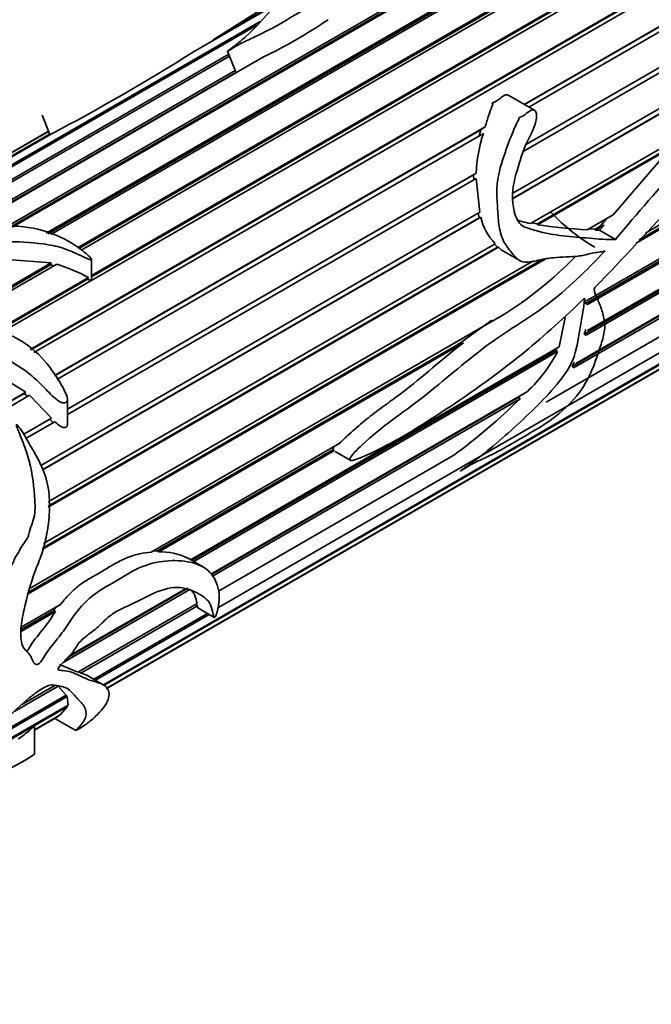
# Model space of a CAD drawing. Units: millimetres. Extents: x 0 to 1436, y 0 to 1220.
# Drawn here: x 1151 to 1180, y 95 to 141 of the extents above; entities that cross this region are included whole.
import ezdxf
from ezdxf import colors
from ezdxf.entities.mleader import LeaderData, LeaderLine
from ezdxf.math import Vec2, Vec3

# ---------------------------------------------------------------- set-up
doc = ezdxf.new("R2010")
doc.units = ezdxf.units.MM
doc.layers.add('DV6_Défaut', color=7, linetype='Continuous')
doc.layers.add('Défaut', color=7, linetype='Continuous')

# ---------------------------------------------------------------- blocks, each defined once
blk = doc.blocks.new('_DOT')
at = {"color": 0}
blk.add_line((0, 0), (-1, 0), dxfattribs=at)
at = {"color": 0, "const_width": 0.333}
blk.add_lwpolyline([(-0.1665, 0, 1), (0.1665, 0, 1)], format="xyb", close=True, dxfattribs=at)
blk = doc.blocks.new('SE5')
at = {"layer": 'DV6_Défaut', "color": 7, "linetype": 'Continuous', "lineweight": 35}
for p, q in [((1150.019, 131.761), (1176.611, 147.114)), ((1176.616, 147.013), (1150.188, 131.755)), ((1176.767, 147.035), (1150.294, 131.751)), ((1151.883, 131.477), (1177.794, 146.437)), ((1177.788, 146.344), (1151.981, 131.444)), ((1177.951, 146.334), (1152.095, 131.406)), ((1153.35, 130.787), (1178.967, 145.577)), ((1178.95, 145.492), (1153.41, 130.747)), ((1179.121, 145.45), (1153.522, 130.671)), ((1154.013, 129.484), (1180.107, 144.549)), ((1180.254, 144.402), (1149.777, 126.806)), ((1180.078, 144.475), (1154.013, 129.425)), ((1151.137, 126.022), (1181.191, 143.374)), ((1181.152, 143.311), (1151.166, 125.999)), ((1181.329, 143.209), (1151.311, 125.878)), ((1159.708, 140.547), (1162.802, 142.333)), ((1159.708, 140.547), (1162.461, 142.27)), ((1162.665, 142.213), (1158.796, 139.979)), ((1174.297, 137.512), (1182.198, 142.074)), ((1182.149, 142.024), (1174.315, 137.501)), ((1182.325, 141.894), (1174.516, 137.386)), ((1139.638, 128.534), (1161.914, 141.395)), ((1161.755, 141.228), (1139.664, 128.474)), ((1159.707, 140.505), (1159.708, 140.547)), ((1183.222, 140.484), (1174.249, 135.304)), ((1183.051, 140.639), (1174.403, 135.646)), ((1174.405, 135.65), (1183.109, 140.675)), ((1160.388, 140.007), (1160.783, 138.99)), ((1139.916, 128.011), (1160.444, 139.863)), ((1160.479, 139.774), (1139.965, 127.931)), ((1162.076, 139.737), (1147.751, 131.466)), ((1147.295, 131.343), (1160.738, 139.105)), ((1160.775, 139.011), (1147.669, 131.444)), ((1173.767, 133.35), (1183.906, 139.204)), ((1183.936, 138.984), (1173.75, 133.103)), ((1184.002, 139.006), (1173.752, 133.088)), ((1174.773, 137.237), (1173.55, 137.943)), ((1151.698, 137.007), (1152.053, 136.092)), ((1151.992, 136.251), (1140.88, 129.836)), ((1140.881, 129.835), (1151.992, 136.25)), ((1151.994, 136.246), (1140.884, 129.832)), ((1152.268, 124.794), (1172.466, 136.455)), ((1172.261, 136.315), (1152.279, 124.779)), ((1172.261, 136.315), (1172.191, 136.044)), ((1172.466, 136.455), (1172.261, 136.315)), ((1152.06, 136.09), (1139.668, 128.936)), ((1139.67, 128.978), (1152.042, 136.121)), ((1152.053, 136.092), (1152.055, 136.087)), ((1172.382, 136.154), (1152.389, 124.611)), ((1174.587, 131.924), (1181.562, 135.951)), ((1181.15, 135.466), (1174.912, 131.865)), ((1180.929, 135.374), (1174.918, 131.904)), ((1181.15, 135.466), (1178.464, 132.332)), ((1185.507, 134.452), (1179.545, 131.01)), ((1185.426, 134.475), (1179.684, 131.16)), ((1179.977, 131.478), (1185.469, 134.649)), ((1152.88, 123.222), (1172.038, 134.284)), ((1171.916, 134.211), (1152.88, 123.22)), ((1172.04, 134.029), (1152.88, 122.966)), ((1172.038, 134.284), (1171.916, 134.211)), ((1171.916, 134.211), (1171.931, 133.963)), ((1172.04, 134.029), (1172.219, 132.457)), ((1185.614, 133.031), (1177.186, 128.165)), ((1177.213, 128.293), (1185.681, 133.182)), ((1185.697, 132.993), (1177.267, 128.126)), ((1151.638, 120.574), (1172.219, 132.457)), ((1172.18, 132.197), (1151.728, 120.389)), ((1172.263, 132.228), (1151.732, 120.375)), ((1172.132, 132.407), (1172.18, 132.197)), ((1172.18, 132.197), (1172.263, 132.228)), ((1177.241, 131.625), (1178.464, 132.332)), ((1178.186, 132.171), (1177.86, 131.801)), ((1174.918, 131.904), (1174.636, 131.953)), ((1174.912, 131.865), (1174.918, 131.904)), ((1185.639, 131.663), (1177.114, 126.741)), ((1177.262, 126.901), (1185.729, 131.789)), ((1177.622, 131.664), (1177.321, 131.671)), ((1177.86, 131.801), (1177.622, 131.664)), ((1177.626, 131.612), (1177.622, 131.664)), ((1178.041, 131.852), (1177.626, 131.612)), ((1178.041, 131.852), (1177.828, 131.613)), ((1177.86, 131.801), (1178.041, 131.852)), ((1185.723, 131.611), (1177.196, 126.689)), ((1177.828, 131.613), (1177.626, 131.612)), ((1178.58, 131.179), (1177.828, 131.613)), ((1151.975, 118.869), (1172.94, 130.974)), ((1173.041, 130.82), (1151.979, 118.66)), ((1173.088, 130.812), (1151.98, 118.625)), ((1172.91, 130.956), (1173.041, 130.82)), ((1173.041, 130.82), (1173.088, 130.812)), ((1150.073, 130.239), (1152.119, 130.076)), ((1175.278, 130.257), (1151.689, 116.638)), ((1175.168, 130.247), (1151.703, 116.699)), ((1154.013, 129.269), (1154.013, 130.238)), ((1173.298, 130.642), (1174.091, 130.184)), ((1185.501, 130.399), (1176.538, 125.224)), ((1185.583, 130.334), (1176.613, 125.156)), ((1176.709, 125.357), (1185.611, 130.496)), ((1147.275, 127.279), (1152.119, 130.076)), ((1152.087, 129.983), (1147.385, 127.268)), ((1152.386, 130.015), (1147.593, 127.248)), ((1151.751, 116.909), (1174.736, 130.179)), ((1152.119, 130.076), (1152.087, 129.983)), ((1152.087, 129.983), (1152.264, 129.944)), ((1149.538, 126.9), (1153.867, 129.399)), ((1153.822, 129.315), (1149.597, 126.876)), ((1153.867, 129.399), (1153.822, 129.315)), ((1175.323, 123.552), (1185.331, 129.33)), ((1159.923, 113.896), (1184.893, 128.313)), ((1177.186, 128.165), (1177.131, 128.332)), ((1177.267, 128.126), (1177.186, 128.165)), ((1151.124, 114.82), (1173.238, 127.587)), ((1154.563, 110.292), (1184.307, 127.464)), ((1176.221, 127.522), (1175.94, 126.137)), ((1184.219, 127.365), (1154.598, 110.264)), ((1172.772, 127.389), (1171.217, 126.272)), ((1154.688, 110.118), (1183.583, 126.8)), ((1183.477, 126.727), (1154.694, 110.109)), ((1154.698, 110.101), (1183.247, 126.584)), ((1177.114, 126.741), (1177.179, 126.953)), ((1177.196, 126.689), (1177.114, 126.741)), ((1171.443, 126.332), (1151.032, 114.548)), ((1171.217, 126.272), (1151.061, 114.635)), ((1158.651, 116.156), (1175.94, 126.137)), ((1171.217, 126.272), (1171.443, 126.332)), ((1175.774, 125.968), (1158.715, 116.119)), ((1175.856, 125.915), (1158.802, 116.069)), ((1175.81, 126.062), (1175.774, 125.968)), ((1175.774, 125.968), (1175.856, 125.915)), ((1176.538, 125.224), (1176.632, 125.425)), ((1176.613, 125.156), (1176.538, 125.224)), ((1149.559, 124.866), (1150.921, 124.016)), ((1149.389, 123.132), (1150.921, 124.016)), ((1150.85, 123.954), (1149.408, 123.121)), ((1151.1, 123.867), (1149.608, 123.005)), ((1150.921, 124.016), (1150.85, 123.954)), ((1150.85, 123.954), (1151.016, 123.818)), ((1151.1, 123.867), (1152.13, 122.789)), ((1159.601, 115.48), (1174.445, 124.05)), ((1174.048, 123.786), (1159.629, 115.461)), ((1174.128, 123.867), (1174.048, 123.786)), ((1174.048, 123.786), (1174.099, 123.704)), ((1152.88, 122.512), (1152.88, 123.653)), ((1174.099, 123.704), (1159.686, 115.382)), ((1150.83, 122.039), (1152.13, 122.789)), ((1152.051, 122.742), (1150.831, 122.037)), ((1152.289, 122.625), (1150.945, 121.849)), ((1152.13, 122.789), (1152.051, 122.742)), ((1152.051, 122.742), (1152.205, 122.574)), ((1156.804, 116.51), (1165.646, 121.615)), ((1165.322, 121.315), (1157.099, 116.568)), ((1165.406, 121.278), (1157.165, 116.52)), ((1159.967, 114.687), (1170.997, 121.055)), ((1165.322, 121.315), (1165.406, 121.278)), ((1165.426, 121.232), (1166.135, 120.822)), ((1157.099, 116.568), (1156.897, 116.563)), ((1157.165, 116.52), (1157.099, 116.568)), ((1159.208, 115.834), (1158.507, 116.239)), ((1158.617, 114.765), (1152.677, 111.336)), ((1158.521, 114.822), (1152.897, 111.574)), ((1152.964, 111.648), (1158.407, 114.79)), ((1153.37, 110.878), (1158.954, 114.102)), ((1152.318, 113.722), (1150.709, 112.792)), ((1152.222, 113.752), (1150.71, 112.879)), ((1150.712, 112.993), (1152.558, 114.059)), ((1152.356, 113.942), (1152.222, 113.752)), ((1152.222, 113.752), (1152.318, 113.722)), ((1158.974, 113.998), (1153.506, 110.841)), ((1154.12, 110.546), (1159.453, 113.625)), ((1158.887, 114.063), (1158.974, 113.998)), ((1159.017, 113.877), (1159.766, 113.444)), ((1159.525, 113.584), (1154.191, 110.505)), ((1153.37, 110.878), (1152.504, 111.236)), ((1153.506, 110.841), (1153.401, 110.895)), ((1154.559, 110.293), (1153.791, 110.736)), ((1152.451, 110.232), (1150.406, 109.051)), ((1150.74, 109.359), (1152.29, 110.254)), ((1152.451, 110.232), (1152.827, 109.799)), ((1152.865, 109.739), (1148.659, 107.311)), ((1148.853, 107.505), (1152.827, 109.799)), ((1152.799, 109.783), (1152.865, 109.739)), ((1152.865, 109.739), (1152.914, 109.339)), ((1152.889, 109.277), (1147.878, 106.384)), ((1147.939, 106.467), (1152.914, 109.339)), ((1152.889, 109.277), (1152.536, 108.876)), ((1152.857, 109.306), (1152.889, 109.277)), ((1151.329, 108.179), (1152.536, 108.876)), ((1152.464, 108.822), (1151.329, 108.166)), ((1151.329, 108.156), (1152.328, 108.732)), ((1152.293, 108.712), (1153.274, 108.146)), ((1152.457, 108.83), (1152.464, 108.822)), ((1151.329, 107.031), (1151.329, 108.344)), ((1150.769, 106.678), (1150.962, 106.789))]:
    blk.add_line(p, q, dxfattribs=at)
for centre, radius, start, end in [((1151.457, 161.624), 24.327, 295.8817, 304.1183), ((1107.526, 221.004), 95.883, 297.67523, 302.32477), ((1266.91, 57.804), 114.831, 135.52173, 140.28395), ((1018.582, 280.969), 220.026, 316.28519, 319.26984), ((1179.674, 133.847), 7.648, 162.4474, 176.7309), ((1174.73, 132.751), 2.522, 191.9614, 224.7999), ((1179.586, 165.887), 34.342, 262.1774, 266.0845), ((1163.567, 143.12), 18.297, 301.9077, 315.8026), ((1149.023, 119.841), 10.715, 63.126, 71.7079), ((1177.698, 128.838), 0.115, 136.7436, 181.0617), ((1169.858, 128.986), 6.738, 312.8955, 332.8863), ((1153.135, 145.11), 29.962, 306.5968, 314.4034), ((1157.313, 113.967), 2.557, 62.099, 93.3307)]:
    blk.add_arc(centre, radius, start, end, dxfattribs=at)
for centre, major_axis, start_param, end_param in [((1177.247, 136.976), (6, -10.392), 1.33115, 3.141593), ((1177.601, 137.18), (-3.9, 6.755), 1.971794, 2.356194)]:
    blk.add_ellipse(centre, major_axis=major_axis, ratio=0.57735, start_param=start_param, end_param=end_param, dxfattribs=at)
for points, knots in [([(1162.1, 143.198), (1162.272, 143.253), (1162.401, 143.252), (1162.762, 143.243), (1163.036, 143.247), (1163.244, 143.048), (1163.141, 142.856), (1162.886, 142.465), (1162.712, 142.255), (1162.134, 141.602), (1161.732, 141.143), (1161.094, 140.563), (1160.959, 140.447), (1160.743, 140.275), (1160.669, 140.218), (1160.555, 140.132), (1160.516, 140.104), (1160.458, 140.061), (1160.439, 140.047), (1160.41, 140.025), (1160.401, 140.018), (1160.384, 140.004), (1160.406, 140.015), (1160.596, 140.128), (1160.766, 140.237), (1161.146, 140.442), (1161.354, 140.538), (1162.409, 141.012), (1163.1, 141.444), (1164.19, 142.075), (1164.557, 142.286), (1165.078, 142.747), (1165.252, 142.993), (1165.311, 143.416), (1165.166, 143.578), (1164.887, 143.744), (1164.786, 143.789), (1164.594, 143.87), (1164.514, 143.91), (1164.343, 143.971), (1164.238, 143.987), (1163.944, 143.956), (1163.762, 143.911), (1163.397, 143.802), (1163.208, 143.735), (1162.928, 143.625), (1162.836, 143.587), (1162.657, 143.511), (1162.557, 143.465), (1162.504, 143.443)], [0, 0, 0, 0, 0.0625, 0.0625, 0.125, 0.125, 0.1875, 0.1875, 0.25, 0.25, 0.375, 0.375, 0.40625, 0.40625, 0.421875, 0.421875, 0.429688, 0.429688, 0.433594, 0.433594, 0.435547, 0.435547, 0.4375, 0.4375, 0.46875, 0.46875, 0.5, 0.5, 0.625, 0.625, 0.6875, 0.6875, 0.75, 0.75, 0.8125, 0.8125, 0.84375, 0.84375, 0.875, 0.875, 0.90625, 0.90625, 0.9375, 0.9375, 0.96875, 0.96875, 0.984375, 0.984375, 1, 1, 1, 1]), ([(1173.55, 137.943), (1173.55, 137.943), (1173.549, 137.944), (1173.549, 137.944), (1173.533, 137.953), (1173.516, 137.96), (1173.499, 137.963), (1173.483, 137.967), (1173.466, 137.968), (1173.451, 137.967), (1173.427, 137.966), (1173.405, 137.96), (1173.385, 137.951), (1173.3, 137.916), (1173.236, 137.852), (1173.168, 137.795), (1173.11, 137.745), (1173.05, 137.696), (1172.982, 137.658), (1172.94, 137.634), (1172.894, 137.615), (1172.848, 137.598), (1172.837, 137.594), (1172.825, 137.589), (1172.814, 137.585), (1172.808, 137.583), (1172.802, 137.58), (1172.797, 137.578), (1172.794, 137.576), (1172.792, 137.575), (1172.789, 137.573), (1172.788, 137.572), (1172.787, 137.571), (1172.786, 137.57), (1172.786, 137.57), (1172.786, 137.569), (1172.786, 137.569), (1172.786, 137.569), (1172.786, 137.568), (1172.786, 137.568), (1172.786, 137.568), (1172.786, 137.567), (1172.786, 137.567), (1172.786, 137.567), (1172.786, 137.567), (1172.786, 137.566), (1172.787, 137.566), (1172.787, 137.566), (1172.787, 137.565), (1172.788, 137.565), (1172.789, 137.564), (1172.791, 137.564), (1172.796, 137.561), (1172.801, 137.56), (1172.806, 137.557), (1172.809, 137.556), (1172.811, 137.555), (1172.813, 137.553), (1172.814, 137.552), (1172.816, 137.551), (1172.817, 137.549), (1172.818, 137.547), (1172.819, 137.546), (1172.82, 137.544), (1172.821, 137.541), (1172.821, 137.538), (1172.822, 137.536), (1172.822, 137.527), (1172.82, 137.519), (1172.818, 137.512), (1172.809, 137.476), (1172.792, 137.444), (1172.779, 137.411), (1172.724, 137.278), (1172.676, 137.141), (1172.631, 137.002), (1172.572, 136.823), (1172.519, 136.64), (1172.466, 136.455)], [0, 0, 0, 0, 0.00064, 0.00064, 0.00064, 0.022322, 0.022322, 0.022322, 0.042871, 0.042871, 0.042871, 0.073964, 0.073964, 0.073964, 0.205898, 0.205898, 0.205898, 0.320322, 0.320322, 0.320322, 0.390439, 0.390439, 0.390439, 0.407879, 0.407879, 0.407879, 0.416605, 0.416605, 0.416605, 0.420975, 0.420975, 0.420975, 0.423176, 0.423176, 0.423176, 0.423812, 0.423812, 0.423812, 0.424259, 0.424259, 0.424259, 0.42463, 0.42463, 0.42463, 0.425, 0.425, 0.425, 0.42556, 0.42556, 0.42556, 0.427076, 0.427076, 0.427076, 0.433958, 0.433958, 0.433958, 0.436903, 0.436903, 0.436903, 0.439377, 0.439377, 0.439377, 0.44187, 0.44187, 0.44187, 0.445616, 0.445616, 0.445616, 0.457247, 0.457247, 0.457247, 0.510786, 0.510786, 0.510786, 0.72433, 0.72433, 0.72433, 1, 1, 1, 1]), ([(1178.58, 131.179), (1178.173, 131.168), (1177.768, 131.197), (1176.947, 131.267), (1176.531, 131.3), (1175.692, 131.398), (1175.268, 131.465), (1174.74, 131.623), (1174.634, 131.659), (1174.421, 131.722), (1174.312, 131.755), (1174.015, 131.947), (1173.894, 132.219), (1173.699, 133.015), (1173.732, 133.558), (1173.989, 134.517), (1174.128, 134.985), (1174.458, 135.876), (1174.735, 136.252), (1174.862, 136.827), (1174.883, 136.948), (1174.855, 137.137), (1174.825, 137.211), (1174.706, 137.272), (1174.643, 137.253), (1174.495, 137.174), (1174.414, 137.094), (1174.236, 136.96), (1174.129, 136.918), (1174.015, 136.862), (1174.029, 136.857), (1174.053, 136.831), (1174.042, 136.813), (1174.025, 136.773), (1174.01, 136.749), (1173.97, 136.672), (1173.944, 136.62), (1173.869, 136.463), (1173.822, 136.356), (1173.685, 136.031), (1173.6, 135.809), (1173.353, 135.136), (1173.188, 134.674), (1173.042, 133.932), (1173.008, 133.68), (1173.007, 133.153), (1173.034, 132.88), (1173.064, 132.336), (1173.078, 132.061), (1173.165, 131.514), (1173.247, 131.243), (1173.509, 130.789), (1173.67, 130.591), (1173.915, 130.318), (1174.001, 130.234), (1174.197, 130.125), (1174.304, 130.108), (1174.619, 130.113), (1174.825, 130.169), (1175.237, 130.264), (1175.444, 130.299), (1176.061, 130.362), (1176.471, 130.351), (1177.079, 130.426), (1177.28, 130.487), (1177.682, 130.578), (1177.883, 130.573), (1178.084, 130.64)], [0, 0, 0, 0, 0.0625, 0.0625, 0.125, 0.125, 0.1875, 0.1875, 0.203125, 0.203125, 0.21875, 0.21875, 0.25, 0.25, 0.3125, 0.3125, 0.375, 0.375, 0.4375, 0.4375, 0.453125, 0.453125, 0.460937, 0.460937, 0.46875, 0.46875, 0.484375, 0.484375, 0.5, 0.5, 0.501953, 0.501953, 0.503906, 0.503906, 0.507812, 0.507812, 0.515625, 0.515625, 0.53125, 0.53125, 0.5625, 0.5625, 0.625, 0.625, 0.65625, 0.65625, 0.6875, 0.6875, 0.71875, 0.71875, 0.75, 0.75, 0.78125, 0.78125, 0.796875, 0.796875, 0.8125, 0.8125, 0.84375, 0.84375, 0.875, 0.875, 0.9375, 0.9375, 0.96875, 0.96875, 1, 1, 1, 1]), ([(1141.174, 125.957), (1141.058, 125.669), (1140.938, 125.375), (1140.71, 124.773), (1140.593, 124.467), (1140.481, 123.818), (1140.49, 123.462), (1140.89, 122.751), (1141.228, 122.425), (1141.888, 121.76), (1142.203, 121.404), (1142.709, 120.886), (1142.891, 120.716), (1143.285, 120.429), (1143.502, 120.318), (1144.162, 120.053), (1144.608, 119.961), (1145.473, 119.66), (1145.891, 119.425), (1146.731, 119.222), (1147.147, 119.287), (1147.746, 119.401), (1147.944, 119.441), (1148.352, 119.479), (1148.563, 119.463), (1148.98, 119.451), (1149.183, 119.463), (1149.473, 119.544), (1149.568, 119.581), (1149.708, 119.647), (1149.754, 119.671), (1149.821, 119.712), (1149.843, 119.726), (1149.874, 119.752), (1149.884, 119.76), (1149.899, 119.786), (1149.885, 119.8), (1149.76, 119.818), (1149.649, 119.814), (1149.426, 119.838), (1149.314, 119.852), (1148.976, 119.898), (1148.75, 119.932), (1148.069, 120.025), (1147.612, 120.062), (1146.684, 120.2), (1146.213, 120.323), (1144.824, 120.88), (1143.874, 121.461), (1142.788, 122.559), (1142.469, 122.97), (1142.299, 123.583), (1142.311, 123.782), (1142.423, 124.15), (1142.513, 124.32), (1142.751, 124.838), (1142.846, 125.198), (1143.182, 125.859), (1143.395, 126.174), (1143.861, 126.562), (1144.037, 126.681), (1144.467, 126.857), (1144.735, 126.875), (1145.263, 126.878), (1145.525, 126.884), (1146.057, 126.843), (1146.326, 126.79), (1147.116, 126.6), (1147.635, 126.454), (1148.665, 126.142), (1149.174, 125.965), (1150.16, 125.51), (1150.626, 125.237), (1151.267, 124.734), (1151.47, 124.55), (1151.854, 124.164), (1152.038, 123.96), (1152.338, 123.69), (1152.443, 123.602), (1152.678, 123.492), (1152.84, 123.479), (1152.906, 123.713), (1152.844, 123.852), (1152.737, 124.1), (1152.673, 124.22), (1152.336, 124.805), (1152.027, 125.253), (1150.924, 126.431), (1149.888, 126.926), (1148.299, 127.199), (1147.768, 127.226), (1146.698, 127.33), (1146.158, 127.402), (1145.35, 127.438), (1145.081, 127.438), (1144.681, 127.412), (1144.55, 127.395), (1144.351, 127.379), (1144.271, 127.366), (1144.166, 127.43), (1144.193, 127.483), (1144.285, 127.686), (1144.424, 127.832), (1144.519, 128.076), (1144.513, 128.164), (1144.528, 128.333), (1144.575, 128.411), (1144.783, 128.635), (1144.986, 128.761), (1145.297, 129.049), (1145.398, 129.217), (1145.878, 129.64), (1146.396, 129.836), (1147.303, 130.293), (1147.737, 130.536), (1148.758, 130.906), (1149.339, 131.019), (1150.538, 131.084), (1151.145, 131.042), (1152.045, 130.925), (1152.346, 130.872), (1152.913, 130.684), (1153.188, 130.565), (1153.597, 130.38), (1153.732, 130.314), (1153.908, 130.246), (1153.944, 130.231), (1154.021, 130.221), (1154.004, 130.265), (1153.94, 130.347), (1153.887, 130.397), (1153.619, 130.64), (1153.382, 130.813), (1152.637, 131.28), (1152.082, 131.513), (1150.897, 131.793), (1150.274, 131.837), (1149.041, 131.758), (1148.442, 131.646), (1147.284, 131.372), (1146.715, 131.194), (1145.72, 130.762), (1145.295, 130.507), (1144.446, 129.997), (1143.972, 129.76), (1143.471, 129.33), (1143.334, 129.177), (1143.137, 128.865), (1143.083, 128.704), (1142.977, 128.374), (1142.897, 128.21), (1142.723, 127.878), (1142.65, 127.707), (1142.642, 127.438), (1142.628, 127.333), (1142.37, 127.237), (1142.198, 127.261), (1141.911, 127.323), (1141.774, 127.361), (1141.488, 127.416), (1141.339, 127.428), (1141.038, 127.438), (1140.89, 127.447), (1140.621, 127.505), (1140.503, 127.547), (1140.191, 127.691), (1140.045, 127.804), (1139.733, 128.154), (1139.64, 128.386), (1139.597, 128.721), (1139.604, 128.832), (1139.659, 129.055), (1139.692, 129.163), (1139.677, 129.441), (1139.592, 129.582), (1139.362, 129.765), (1139.152, 129.781), (1138.709, 129.659), (1138.538, 129.593), (1138.227, 129.45), (1138.096, 129.383), (1137.971, 129.311)], [0, 0, 0, 0, 0.017885, 0.017885, 0.035771, 0.035771, 0.053656, 0.053656, 0.071542, 0.071542, 0.089427, 0.089427, 0.09837, 0.09837, 0.107312, 0.107312, 0.125198, 0.125198, 0.143083, 0.143083, 0.160969, 0.160969, 0.169911, 0.169911, 0.178854, 0.178854, 0.187797, 0.187797, 0.192268, 0.192268, 0.194504, 0.194504, 0.195622, 0.195622, 0.19618, 0.19618, 0.196739, 0.196739, 0.201211, 0.201211, 0.205682, 0.205682, 0.214625, 0.214625, 0.23251, 0.23251, 0.250396, 0.250396, 0.286166, 0.286166, 0.304052, 0.304052, 0.312994, 0.312994, 0.321937, 0.321937, 0.339823, 0.339823, 0.357708, 0.357708, 0.366651, 0.366651, 0.375593, 0.375593, 0.384536, 0.384536, 0.393479, 0.393479, 0.411364, 0.411364, 0.42925, 0.42925, 0.447135, 0.447135, 0.456078, 0.456078, 0.46502, 0.46502, 0.469492, 0.469492, 0.473963, 0.473963, 0.478434, 0.478434, 0.482906, 0.482906, 0.500791, 0.500791, 0.536562, 0.536562, 0.554447, 0.554447, 0.572333, 0.572333, 0.581275, 0.581275, 0.585747, 0.585747, 0.587982, 0.587982, 0.590218, 0.590218, 0.599161, 0.599161, 0.603632, 0.603632, 0.608104, 0.608104, 0.617046, 0.617046, 0.625989, 0.625989, 0.643874, 0.643874, 0.66176, 0.66176, 0.679645, 0.679645, 0.697531, 0.697531, 0.706473, 0.706473, 0.715416, 0.715416, 0.719887, 0.719887, 0.721005, 0.721005, 0.722123, 0.722123, 0.724359, 0.724359, 0.733301, 0.733301, 0.751187, 0.751187, 0.769072, 0.769072, 0.786958, 0.786958, 0.804843, 0.804843, 0.822728, 0.822728, 0.840614, 0.840614, 0.849556, 0.849556, 0.858499, 0.858499, 0.867442, 0.867442, 0.876385, 0.876385, 0.880856, 0.880856, 0.885327, 0.885327, 0.889799, 0.889799, 0.89427, 0.89427, 0.898741, 0.898741, 0.903213, 0.903213, 0.912155, 0.912155, 0.930041, 0.930041, 0.938983, 0.938983, 0.947926, 0.947926, 0.965812, 0.965812, 0.983697, 0.983697, 0.99264, 0.99264, 1, 1, 1, 1]), ([(1174.587, 131.924), (1174.451, 131.952), (1174.315, 131.984), (1174.114, 132.039), (1174.049, 132.059), (1173.984, 132.079)], [0, 0, 0, 0, 0.676526, 0.676526, 1, 1, 1, 1]), ([(1173.088, 130.812), (1173.136, 130.763), (1173.186, 130.719), (1173.258, 130.666), (1173.278, 130.653), (1173.299, 130.641)], [0, 0, 0, 0, 0.726272, 0.726272, 1, 1, 1, 1]), ([(1178.084, 130.64), (1177.218, 129.713), (1176.312, 128.825), (1174.391, 127.397), (1173.386, 126.832), (1171.465, 125.389), (1170.532, 124.554), (1169.093, 123.422), (1168.603, 123.083), (1167.633, 122.358), (1167.155, 121.968), (1166.573, 121.424), (1166.458, 121.313), (1166.29, 121.132), (1166.235, 121.071), (1166.158, 120.964), (1166.131, 120.926), (1166.107, 120.841), (1166.135, 120.817), (1166.276, 120.796), (1166.406, 120.855), (1166.656, 120.948), (1166.782, 121.002), (1167.408, 121.284), (1167.909, 121.548), (1169.412, 122.402), (1170.405, 123.053), (1172.377, 124.394), (1173.354, 125.111), (1175.268, 126.684), (1176.206, 127.533), (1177.12, 128.427)], [0, 0, 0, 0, 0.125, 0.125, 0.25, 0.25, 0.375, 0.375, 0.4375, 0.4375, 0.5, 0.5, 0.515625, 0.515625, 0.523438, 0.523438, 0.527344, 0.527344, 0.53125, 0.53125, 0.546875, 0.546875, 0.5625, 0.5625, 0.625, 0.625, 0.75, 0.75, 0.875, 0.875, 1, 1, 1, 1]), ([(1153.822, 129.315), (1153.861, 129.298), (1153.901, 129.28), (1153.943, 129.267), (1153.951, 129.264), (1153.959, 129.262), (1153.967, 129.26), (1153.975, 129.258), (1153.983, 129.256), (1153.991, 129.256), (1153.994, 129.256), (1153.997, 129.256), (1153.999, 129.256), (1154.002, 129.257), (1154.004, 129.257), (1154.006, 129.258), (1154.008, 129.259), (1154.009, 129.26), (1154.01, 129.261), (1154.011, 129.262), (1154.012, 129.263), (1154.012, 129.265), (1154.012, 129.266), (1154.013, 129.268), (1154.013, 129.269)], [0, 0, 0, 0, 0.606699, 0.606699, 0.606699, 0.7249463, 0.7249463, 0.7249463, 0.8417517, 0.8417517, 0.8417517, 0.880251, 0.880251, 0.880251, 0.9194008, 0.9194008, 0.9194008, 0.9459328, 0.9459328, 0.9459328, 0.9723669, 0.9723669, 0.9723669, 1, 1, 1, 1]), ([(1177.12, 128.427), (1177.086, 127.926), (1176.987, 127.427), (1176.814, 126.457), (1176.767, 125.991), (1176.369, 125.042), (1176.037, 124.621), (1175.369, 123.84), (1175.014, 123.477), (1173.925, 122.426), (1173.177, 121.747), (1172.223, 120.989), (1172.032, 120.843), (1171.745, 120.634), (1171.65, 120.565), (1171.507, 120.465), (1171.459, 120.432), (1171.387, 120.382), (1171.364, 120.365), (1171.328, 120.34), (1171.316, 120.332), (1171.292, 120.314), (1171.312, 120.324), (1171.507, 120.439), (1171.693, 120.557), (1172.051, 120.75), (1172.224, 120.828), (1173.081, 121.204), (1173.822, 121.663), (1174.914, 122.295), (1175.279, 122.504), (1176.034, 123.08), (1176.422, 123.434), (1177.072, 124.223), (1177.312, 124.659), (1177.577, 125.308), (1177.653, 125.527), (1177.802, 125.972), (1177.882, 126.199), (1178.02, 126.658), (1178.069, 126.888), (1178.075, 127.319), (1178.034, 127.515), (1177.927, 127.889), (1177.858, 128.069), (1177.747, 128.343), (1177.708, 128.435), (1177.634, 128.624), (1177.586, 128.714), (1177.583, 128.836)], [0, 0, 0, 0, 0.0625, 0.0625, 0.125, 0.125, 0.1875, 0.1875, 0.25, 0.25, 0.375, 0.375, 0.40625, 0.40625, 0.421875, 0.421875, 0.429688, 0.429688, 0.433594, 0.433594, 0.435547, 0.435547, 0.4375, 0.4375, 0.46875, 0.46875, 0.5, 0.5, 0.625, 0.625, 0.6875, 0.6875, 0.75, 0.75, 0.8125, 0.8125, 0.84375, 0.84375, 0.875, 0.875, 0.90625, 0.90625, 0.9375, 0.9375, 0.96875, 0.96875, 0.984375, 0.984375, 1, 1, 1, 1]), ([(1171.443, 126.332), (1170.958, 125.955), (1170.481, 125.555), (1169.525, 124.755), (1169.045, 124.354), (1168.311, 123.794), (1168.064, 123.617), (1167.57, 123.259), (1167.324, 123.077), (1166.836, 122.695), (1166.595, 122.495), (1166.236, 122.181), (1166.116, 122.074), (1165.88, 121.853), (1165.762, 121.739), (1165.646, 121.615)], [0, 0, 0, 0, 0.25, 0.25, 0.5, 0.5, 0.625, 0.625, 0.75, 0.75, 0.875, 0.875, 0.9375, 0.9375, 1, 1, 1, 1]), ([(1148.687, 105.54), (1148.689, 105.54), (1148.689, 105.54), (1148.667, 105.523), (1148.636, 105.503), (1148.564, 105.452), (1148.52, 105.42), (1148.389, 105.329), (1148.307, 105.273), (1147.884, 104.998), (1147.446, 104.748), (1147.104, 104.724), (1147.105, 104.916), (1147.44, 105.656), (1147.606, 105.98), (1147.993, 106.559), (1148.147, 106.765), (1148.497, 107.155), (1148.687, 107.339), (1149.628, 108.235), (1150.331, 109.057), (1151.274, 109.829), (1151.461, 109.966), (1151.833, 110.191), (1152.025, 110.286), (1152.328, 110.285), (1152.449, 110.242), (1152.708, 110.191), (1152.825, 110.15), (1153.099, 109.946), (1153.221, 109.772), (1153.482, 109.501), (1153.598, 109.378), (1153.748, 109.114), (1153.778, 108.972), (1153.705, 108.661), (1153.584, 108.481), (1153.363, 108.245), (1153.277, 108.169), (1153.269, 108.14), (1153.294, 108.149), (1153.501, 108.27), (1153.619, 108.347), (1153.872, 108.524), (1154.002, 108.63), (1154.249, 108.852), (1154.365, 108.969), (1154.669, 109.322), (1154.798, 109.551), (1154.853, 109.938), (1154.794, 110.104), (1154.524, 110.34), (1154.305, 110.396), (1153.857, 110.522), (1153.645, 110.622), (1153.197, 110.839), (1152.949, 110.943), (1152.605, 110.965), (1152.566, 110.965), (1152.491, 110.973), (1152.441, 110.97), (1152.435, 111.066), (1152.494, 111.133), (1152.581, 111.234), (1152.627, 111.281), (1152.855, 111.516), (1153.046, 111.691), (1153.278, 112.039), (1153.347, 112.165), (1153.522, 112.371), (1153.622, 112.46), (1153.924, 112.701), (1154.129, 112.836), (1154.526, 113.203), (1154.72, 113.413), (1155.125, 113.705), (1155.334, 113.81), (1155.961, 114.105), (1156.383, 114.328), (1157.221, 114.721), (1157.645, 114.852), (1158.375, 114.854), (1158.691, 114.744), (1159.22, 114.453), (1159.473, 114.306), (1159.642, 113.915), (1159.673, 113.771), (1159.717, 113.568), (1159.723, 113.496), (1159.762, 113.447), (1159.766, 113.441), (1159.786, 113.444), (1159.802, 113.464), (1159.827, 113.506), (1159.837, 113.531), (1159.868, 113.608), (1159.883, 113.657), (1160.006, 114.093), (1160.021, 114.467), (1159.875, 115.145), (1159.705, 115.443), (1159.205, 115.877), (1158.869, 116.005), (1157.77, 116.177), (1156.917, 116.108), (1155.663, 115.488), (1155.247, 115.207), (1154.407, 114.729), (1153.994, 114.46), (1153.416, 113.843), (1153.234, 113.612), (1152.897, 113.121), (1152.735, 112.865), (1152.376, 112.397), (1152.184, 112.176), (1151.921, 111.816), (1151.838, 111.689), (1151.682, 111.428), (1151.586, 111.284), (1151.376, 111.211), (1151.312, 111.289), (1151.222, 111.462), (1151.186, 111.562), (1151.047, 111.833), (1150.861, 111.912), (1150.687, 112.342), (1150.68, 112.631), (1150.722, 113.219), (1150.781, 113.521), (1150.979, 114.416), (1151.144, 115.016), (1151.454, 115.871), (1151.577, 116.146), (1151.776, 116.715), (1151.848, 117.01), (1152.009, 117.912), (1152.078, 118.533), (1151.973, 119.762), (1151.78, 120.365), (1151.336, 121.178), (1151.173, 121.443), (1150.945, 121.849), (1150.869, 121.985), (1150.744, 122.182), (1150.701, 122.247), (1150.61, 122.373), (1150.567, 122.442), (1150.475, 122.509), (1150.485, 122.446), (1150.509, 122.373), (1150.523, 122.337), (1150.565, 122.23), (1150.594, 122.158), (1150.683, 121.944), (1150.742, 121.8), (1150.909, 121.366), (1151.011, 121.072), (1151.249, 120.171), (1151.309, 119.549), (1151.372, 118.616), (1151.369, 118.303), (1151.234, 117.867), (1151.174, 117.732), (1151.087, 117.436), (1151.053, 117.281), (1150.921, 117.017), (1150.824, 116.908), (1150.661, 116.666), (1150.602, 116.526), (1150.49, 116.335), (1150.443, 116.279), (1150.37, 116.15), (1150.358, 116.064), (1150.262, 115.852), (1150.109, 115.79), (1150.049, 115.553), (1150.04, 115.466), (1149.958, 115.333), (1149.904, 115.282), (1149.824, 115.146), (1149.82, 115.058), (1149.82, 114.891), (1149.804, 114.808), (1149.722, 114.564), (1149.659, 114.404), (1149.594, 114.068), (1149.571, 113.898), (1149.466, 113.042), (1149.524, 112.393), (1149.609, 111.507), (1149.669, 111.243), (1149.763, 110.863), (1149.787, 110.733), (1149.85, 110.495), (1149.911, 110.406), (1149.982, 110.333)], [0, 0, 0, 0, 0.0002379, 0.0002379, 0.0026014, 0.0026014, 0.0073284, 0.0073284, 0.0167824, 0.0167824, 0.0545985, 0.0545985, 0.0924146, 0.0924146, 0.1113226, 0.1113226, 0.1207766, 0.1207766, 0.1302306, 0.1302306, 0.1680467, 0.1680467, 0.1775007, 0.1775007, 0.1869547, 0.1869547, 0.1964087, 0.1964087, 0.2058627, 0.2058627, 0.2247708, 0.2247708, 0.2436788, 0.2436788, 0.2625868, 0.2625868, 0.2814949, 0.2814949, 0.2909489, 0.2909489, 0.2956759, 0.2956759, 0.3004029, 0.3004029, 0.3098569, 0.3098569, 0.3193109, 0.3193109, 0.338219, 0.338219, 0.357127, 0.357127, 0.376035, 0.376035, 0.394943, 0.394943, 0.4138511, 0.4138511, 0.4162146, 0.4162146, 0.4185781, 0.4185781, 0.4209416, 0.4209416, 0.4233051, 0.4233051, 0.4327591, 0.4327591, 0.4374861, 0.4374861, 0.4422131, 0.4422131, 0.4516671, 0.4516671, 0.4611211, 0.4611211, 0.4705752, 0.4705752, 0.4894832, 0.4894832, 0.5083912, 0.5083912, 0.5272993, 0.5272993, 0.5462073, 0.5462073, 0.5556613, 0.5556613, 0.5603883, 0.5603883, 0.5609792, 0.5609792, 0.5615701, 0.5615701, 0.5627518, 0.5627518, 0.5651153, 0.5651153, 0.5840233, 0.5840233, 0.6029314, 0.6029314, 0.6218394, 0.6218394, 0.6596555, 0.6596555, 0.6785635, 0.6785635, 0.6974715, 0.6974715, 0.7069255, 0.7069255, 0.7163796, 0.7163796, 0.7258336, 0.7258336, 0.7305606, 0.7305606, 0.7352876, 0.7352876, 0.7400146, 0.7400146, 0.7447416, 0.7447416, 0.7541956, 0.7541956, 0.7636496, 0.7636496, 0.7731036, 0.7731036, 0.7920117, 0.7920117, 0.8014657, 0.8014657, 0.8109197, 0.8109197, 0.8298277, 0.8298277, 0.8487358, 0.8487358, 0.8581898, 0.8581898, 0.8629168, 0.8629168, 0.8652803, 0.8652803, 0.8676438, 0.8676438, 0.8688255, 0.8688255, 0.8700073, 0.8700073, 0.8723708, 0.8723708, 0.8770978, 0.8770978, 0.8865518, 0.8865518, 0.9054599, 0.9054599, 0.9149139, 0.9149139, 0.9196409, 0.9196409, 0.9243679, 0.9243679, 0.9290949, 0.9290949, 0.9338219, 0.9338219, 0.9361854, 0.9361854, 0.9385489, 0.9385489, 0.9432759, 0.9432759, 0.9456394, 0.9456394, 0.9480029, 0.9480029, 0.9503664, 0.9503664, 0.9527299, 0.9527299, 0.9574569, 0.9574569, 0.9621839, 0.9621839, 0.981092, 0.981092, 0.990546, 0.990546, 0.995273, 0.995273, 1, 1, 1, 1]), ([(1152.289, 122.625), (1152.366, 122.551), (1152.446, 122.48), (1152.533, 122.427), (1152.565, 122.408), (1152.598, 122.391), (1152.631, 122.378), (1152.665, 122.366), (1152.699, 122.358), (1152.733, 122.356), (1152.753, 122.356), (1152.773, 122.358), (1152.792, 122.363), (1152.807, 122.368), (1152.822, 122.376), (1152.834, 122.386), (1152.847, 122.397), (1152.857, 122.41), (1152.864, 122.426), (1152.871, 122.44), (1152.875, 122.455), (1152.877, 122.471), (1152.879, 122.484), (1152.88, 122.498), (1152.88, 122.511)], [0, 0, 0, 0, 0.3851943, 0.3851943, 0.3851943, 0.5246808, 0.5246808, 0.5246808, 0.6655592, 0.6655592, 0.6655592, 0.7490177, 0.7490177, 0.7490177, 0.8184, 0.8184, 0.8184, 0.8884814, 0.8884814, 0.8884814, 0.9493672, 0.9493672, 0.9493672, 1, 1, 1, 1]), ([(1165.399, 121.472), (1165.398, 121.471), (1165.397, 121.469), (1165.395, 121.468), (1165.379, 121.445), (1165.363, 121.421), (1165.349, 121.396), (1165.343, 121.385), (1165.337, 121.374), (1165.332, 121.362), (1165.328, 121.352), (1165.325, 121.342), (1165.323, 121.332), (1165.322, 121.326), (1165.321, 121.32), (1165.322, 121.315)], [0, 0, 0, 0, 0.0324999, 0.0324999, 0.0324999, 0.512022, 0.512022, 0.512022, 0.7228276, 0.7228276, 0.7228276, 0.895548, 0.895548, 0.895548, 1, 1, 1, 1]), ([(1156.804, 116.51), (1156.628, 116.497), (1156.45, 116.473), (1156.092, 116.394), (1155.912, 116.339), (1155.548, 116.197), (1155.365, 116.111), (1155, 115.912), (1154.819, 115.802), (1154.456, 115.581), (1154.275, 115.472), (1153.91, 115.265), (1153.728, 115.162), (1153.37, 114.911), (1153.197, 114.764), (1152.867, 114.437), (1152.71, 114.257), (1152.558, 114.059)], [0, 0, 0, 0, 0.125, 0.125, 0.25, 0.25, 0.375, 0.375, 0.5, 0.5, 0.625, 0.625, 0.75, 0.75, 0.875, 0.875, 1, 1, 1, 1]), ([(1158.617, 114.765), (1158.669, 114.726), (1158.718, 114.687), (1158.799, 114.591), (1158.829, 114.535), (1158.904, 114.357), (1158.932, 114.226), (1158.954, 114.102)], [0, 0, 0, 0, 0.25, 0.25, 0.5, 0.5, 1, 1, 1, 1]), ([(1152.318, 113.722), (1152.119, 113.426), (1151.921, 113.127), (1151.481, 112.578), (1151.256, 112.307), (1151.043, 111.95), (1151.017, 111.905), (1150.989, 111.862)], [0, 0, 0, 0, 0.467142, 0.467142, 0.934284, 0.934284, 1, 1, 1, 1]), ([(1158.974, 113.998), (1158.98, 113.963), (1158.987, 113.93), (1158.999, 113.902), (1159.002, 113.895), (1159.005, 113.888), (1159.01, 113.883), (1159.011, 113.881), (1159.013, 113.879), (1159.015, 113.878), (1159.016, 113.878), (1159.016, 113.877), (1159.017, 113.877)], [0, 0, 0, 0, 0.737932, 0.737932, 0.737932, 0.92221, 0.92221, 0.92221, 0.985608, 0.985608, 0.985608, 1, 1, 1, 1]), ([(1152.464, 108.822), (1152.414, 108.785), (1152.364, 108.753), (1152.329, 108.733), (1152.328, 108.733), (1152.328, 108.732), (1152.328, 108.732)], [0, 0, 0, 0, 0.992444, 0.992444, 0.992444, 1, 1, 1, 1]), ([(1151.304, 108.327), (1151.29, 108.316), (1151.278, 108.305), (1151.266, 108.295), (1151.217, 108.251), (1151.172, 108.211), (1151.126, 108.171), (1150.958, 108.026), (1150.789, 107.893), (1150.607, 107.766), (1150.595, 107.758), (1150.584, 107.75), (1150.573, 107.742)], [0, 0, 0, 0, 0.046537, 0.046537, 0.046537, 0.240746, 0.240746, 0.240746, 0.955391, 0.955391, 0.955391, 1, 1, 1, 1]), ([(1150.97, 106.794), (1151.077, 106.856), (1151.182, 106.922), (1151.28, 106.993), (1151.294, 107.003), (1151.313, 107.018), (1151.319, 107.022), (1151.328, 107.03), (1151.336, 107.037), (1151.289, 107.008), (1151.266, 106.991), (1151.218, 106.959), (1151.195, 106.943), (1151.08, 106.867), (1150.991, 106.81), (1150.536, 106.535), (1150.143, 106.345), (1149.449, 106.058), (1149.208, 105.967), (1148.785, 105.823), (1148.6, 105.767), (1148.409, 105.708)], [0, 0, 0, 0, 0.130234, 0.130234, 0.153137, 0.153137, 0.164589, 0.164589, 0.17604, 0.17604, 0.198943, 0.198943, 0.221846, 0.221846, 0.313458, 0.313458, 0.679904, 0.679904, 0.863127, 0.863127, 1, 1, 1, 1])]:
    blk.add_open_spline(points, degree=3, knots=knots, dxfattribs=at)
blk.add_open_spline([(1153.809, 110.725), (1153.725, 110.774), (1153.62, 110.809), (1153.506, 110.841)], degree=3, dxfattribs=at)

msp = doc.modelspace()

# ---------------------------------------------------------------- block references
at = {"layer": 'Défaut'}
msp.add_blockref('SE5', (0, 0), dxfattribs=at)

# ---------------------------------------------------------------- leaders
at = {"layer": 'Défaut', "color": 7, "linetype": 'Continuous', "lineweight": 18}
ml = msp.add_multileader_mtext('Standard', dxfattribs=at)
ml.set_content('{\\pxsm0.9;\\fSolid Edge ISO|b1||i0||c0|p34;\\W1.;17/02/2017\\P}', color=256)
ml.set_leader_properties()
ml.set_arrow_properties(name='DOT')
ml.build(insert=Vec2(0, 0))
ml.multileader.update_dxf_attribs({"leader_type": 0, "dogleg_length": 0, "arrow_head_size": 12})
ctx = ml.context
ctx.base_point, ctx.char_height, ctx.arrow_head_size, ctx.landing_gap_size = Vec3(1090.651, 1212.605), 12, 12, 4.2
notes = []
notes.append((ctx, [(0, (0, 0, 0), (0, 0), (1, 0), 1, [])]))
ctx.mtext.insert = Vec3(1092.651, 1218.725)
for ctx, leaders in notes:
    for number, flags, end, landing, length, lines in leaders:
        leader = LeaderData()
        leader.index, (leader.has_last_leader_line, leader.has_dogleg_vector, leader.attachment_direction) = number, flags
        leader.last_leader_point, leader.dogleg_vector, leader.dogleg_length = Vec3(end), Vec3(landing), length
        for number, points, colour, breaks in lines:
            line = LeaderLine()
            line.index, line.vertices, line.color, line.breaks = number, Vec3.list(points), colors.encode_raw_color(colour), breaks
            leader.lines.append(line)
        ctx.leaders.append(leader)

doc.saveas('drawing.dxf')
